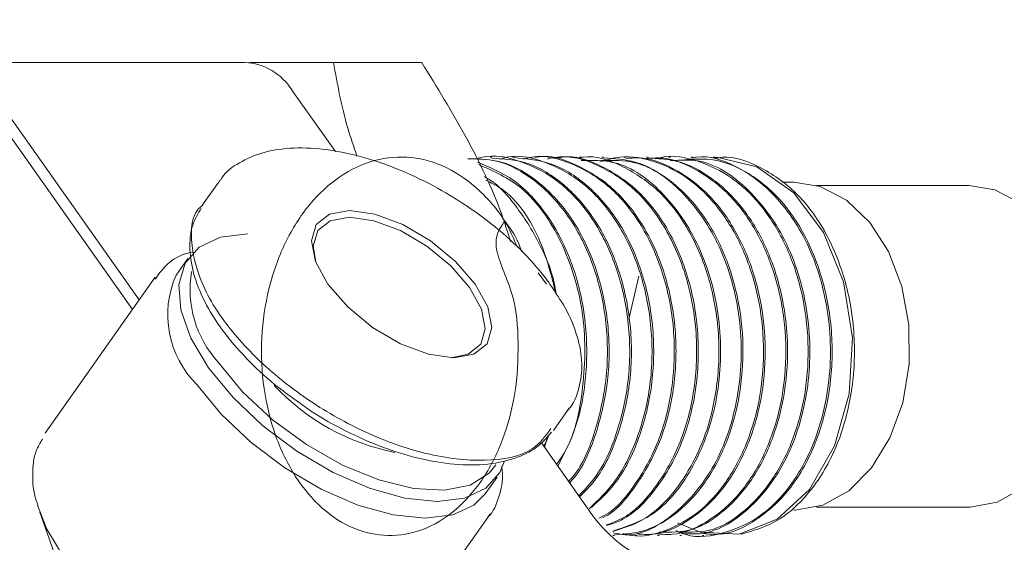
# Model space of a CAD drawing. Units: millimetres. Extents: x 0 to 638, y -1 to 558.
# Drawn here: x 100 to 112, y 60 to 67 of the extents above; entities that cross this region are included whole.
import ezdxf

# ---------------------------------------------------------------- set-up
doc = ezdxf.new("R2010")
doc.units = ezdxf.units.MM
doc.layers.add('图框', color=179, linetype='Continuous')
doc.styles.add('SLDTEXTSTYLE0', font='TXT', dxfattribs={"width": 0.7, "bigfont": 'bigfont'})
doc.styles.add('SLDTEXTSTYLE1', font='TXT', dxfattribs={"width": 0.7})
doc.dimstyles.new('SLDDIMSTYLE3', dxfattribs={"dimtxt": 4, "dimasz": 3, "dimexe": 0, "dimexo": 0.0625, "dimgap": 1, "dimtad": 2, "dimlfac": 2.5, "dimrnd": 1e-09, "dimzin": 12, "dimdsep": 46, "dimtxsty": 'SLDTEXTSTYLE1', "dimsah": 1, "dimcen": 0.09, "dimadec": 0, "dimazin": 3, "dimtfac": 1, "dimtmove": 0, "dimatfit": 0, "dimfxl": 0, "dimfrac": 2, "dimtolj": 1, "dimtzin": 12, "dimarcsym": 0})

# ---------------------------------------------------------------- blocks, each defined once
blk = doc.blocks.new('_D_26')
at = {"layer": '图框'}
for p, q in [((67.407, 49.666), (67.407, 54.666)), ((113.878, 49.666), (64.407, 49.666)), ((67.407, 46.068), (67.407, 49.666)), ((73.996, 46.068), (64.407, 46.068)), ((67.407, 46.068), (67.407, 29.456))]:
    blk.add_line(p, q, dxfattribs=at)
for points in [[(67.407, 49.666), (67.915, 52.666), (66.899, 52.666)], [(67.407, 46.068), (66.899, 43.068), (67.915, 43.068)]]:
    blk.add_solid(points, dxfattribs=at)
at = {"layer": '图框', "char_height": 4, "attachment_point": 1, "rotation": 90}
for s, insert, style in [('\\M+18169\\M+195CE\\M+19053\\M+18B97\\M+1816A', (62.251, 32.012), 'SLDTEXTSTYLE0'), ('9', (62.251, 29.456), 'SLDTEXTSTYLE1')]:
    blk.add_mtext(s, dxfattribs=dict(at, insert=insert, style=style))

msp = doc.modelspace()

# ---------------------------------------------------------------- linework, layer by layer
at = {"color": 7, "linetype": 'Continuous', "lineweight": 15}
for p, q in [((102.7689, 66.4676), (98.9505, 66.4676)), ((105.0148, 66.4676), (103.895, 66.4676)), ((101.347, 63.3341), (99.4298, 66.0454)), ((99.5505, 66.1161), (101.4323, 63.4548)), ((103.9187, 65.3387), (103.3689, 66.1161)), ((105.9037, 65.2676), (105.8822, 65.2676)), ((106.1866, 65.2676), (106.165, 65.2676)), ((106.4695, 65.2676), (106.4479, 65.2676)), ((106.7523, 65.2676), (106.7308, 65.2676)), ((107.035, 65.2676), (107.0136, 65.2676)), ((107.318, 65.2676), (107.2963, 65.2676)), ((107.6008, 65.2676), (107.5793, 65.2676)), ((107.8837, 65.2676), (107.8621, 65.2676)), ((108.1664, 65.2676), (108.1449, 65.2676)), ((108.4494, 65.2676), (108.4277, 65.2676)), ((108.7322, 65.2676), (108.7107, 65.2676)), ((102.435, 64.9463), (102.235, 64.6635)), ((109.731, 64.9476), (109.5835, 64.9476)), ((111.9513, 64.9076), (110.0181, 64.9076)), ((102.0492, 63.9808), (101.8992, 63.7687)), ((106.5973, 63.6558), (106.4905, 63.7974)), ((101.6359, 63.7427), (100.2373, 61.7648)), ((107.7656, 63.7585), (107.6407, 63.2107)), ((106.6826, 61.7996), (106.8826, 62.0825)), ((106.6109, 61.729), (106.57, 61.5892)), ((107.0953, 60.8463), (106.5311, 61.6441)), ((105.8184, 60.9974), (105.9684, 61.2095)), ((110.0181, 60.8276), (111.9513, 60.8276)), ((100.1717, 60.7627), (100.4424, 59.9971)), ((104.4831, 58.7626), (105.8817, 60.7405)), ((107.4377, 60.4676), (107.4594, 60.4676)), ((107.7207, 60.4676), (107.7422, 60.4676)), ((108.0035, 60.4676), (108.0251, 60.4676)), ((108.2863, 60.4676), (108.3079, 60.4676)), ((108.5692, 60.4676), (108.5907, 60.4676))]:
    msp.add_line(p, q, dxfattribs=at)
at = {"color": 7, "linetype": 'Continuous', "lineweight": 15, "flags": 128}
for points in [[(108.7114, 65.2591), (108.7558, 65.2668), (109.2631, 65.1437), (109.731, 64.8145), (110.1092, 64.3092), (110.361, 63.685), (110.4748, 62.9732), (110.4351, 62.2638), (110.2491, 61.6044), (109.9306, 61.0529), (109.5203, 60.6732), (109.0402, 60.4832), (108.5459, 60.5092), (108.2576, 60.6284), (108.2576, 60.6284)], [(109.731, 60.7876), (109.7471, 60.7877), (110.0986, 60.8536), (110.4287, 61.0365), (110.7183, 61.3259), (110.9505, 61.7048), (111.1118, 62.1513), (111.1929, 62.6395), (111.189, 63.1409), (111.1004, 63.6264), (110.9322, 64.0678), (110.6942, 64.4395), (110.4002, 64.7198), (110.0674, 64.8925), (109.731, 64.9476)], [(111.9513, 60.8276), (111.9671, 60.8277), (112.3118, 60.8923), (112.6356, 61.0717), (112.9196, 61.3555), (113.1474, 61.7272), (113.3056, 62.1651), (113.3851, 62.6439), (113.3813, 63.1356), (113.2944, 63.6118), (113.1294, 64.0447), (112.896, 64.4093), (112.6077, 64.6842), (112.2812, 64.8535), (111.9513, 64.9076)], [(103.8254, 63.6558), (103.6671, 63.9443), (103.6157, 64.2044), (103.6762, 64.4109), (103.8427, 64.5435), (104.0988, 64.5892), (104.4195, 64.5435), (104.7735, 64.4109), (105.126, 64.2044), (105.4425, 63.9443), (105.6922, 63.6558), (105.8504, 63.3674), (105.9019, 63.1072), (105.8414, 62.9007), (105.6749, 62.7681), (105.4188, 62.7224), (105.0981, 62.7681), (104.7441, 62.9007), (104.3916, 63.1072), (104.075, 63.3674), (103.8254, 63.6558)], [(105.3881, 62.7229), (105.6033, 62.766), (105.7622, 62.8926), (105.8199, 63.0897), (105.7708, 63.3381), (105.6198, 63.6134), (105.3815, 63.8887), (105.0793, 64.1371), (104.7428, 64.3342), (104.405, 64.4607), (104.0988, 64.5043), (103.8543, 64.4607), (103.6954, 64.3342), (103.6377, 64.1371), (103.6695, 63.9382)], [(102.3117, 62.5952), (102.0873, 62.9728), (101.9591, 63.3315), (101.9338, 63.6533), (102.0125, 63.922), (102.1913, 64.1242), (102.4613, 64.2497), (102.8088, 64.2922)], [(106.0589, 61.4007), (106.0051, 61.2683), (105.8263, 61.0662), (105.5563, 60.9407), (105.2088, 60.8981), (104.8011, 60.9407), (104.3536, 61.0662), (103.8889, 61.2683), (103.4302, 61.5371), (103.0005, 61.8588), (102.6213, 62.2175), (102.3117, 62.5952)], [(102.4325, 62.6659), (102.7415, 62.2908), (103.1216, 61.936), (103.5521, 61.6205), (104.0101, 61.3613), (104.4706, 61.1725), (104.9089, 61.0642), (105.3014, 61.0423), (105.6269, 61.1078), (105.8679, 61.2574), (105.9531, 61.3625)], [(102.1617, 62.383), (102.4713, 62.0054), (102.8505, 61.6467), (103.2802, 61.3249), (103.7389, 61.0562), (104.2036, 60.854), (104.6511, 60.7285), (105.0588, 60.686), (105.4063, 60.7285), (105.6763, 60.854), (105.8184, 60.9974)], [(100.4925, 60.1637), (100.2613, 60.55), (100.1431, 60.8511)], [(105.8817, 60.7405), (105.8665, 60.7199), (105.8561, 60.7067)]]:
    msp.add_lwpolyline(points, dxfattribs=at)
at = {"color": 7, "linetype": 'Continuous', "lineweight": 15}
for centre, radius, start, end in [((102.7323, 65.7171), 0.7514, 32.07472, 87.2029), ((103.4515, 63.5887), 1.3748, 170.51326, 222.16569), ((103.0374, 63.2666), 1.244, 156.19773, 225.25944), ((105.2163, 64.2994), 2.8295, 222.94154, 258.92038), ((108.6869, 61.8437), 1.8784, 212.07472, 267.2029)]:
    msp.add_arc(centre, radius, start, end, dxfattribs=at)
for points, knots in [([(103.895, 66.4676), (103.5658, 66.4676), (103.1879, 66.4676), (102.8692, 66.4676), (102.8282, 66.4676)], [0, 0, 0, 0, 0.87119931, 1, 1, 1, 1]), ([(104.1928, 65.28), (104.1523, 65.398), (104.014, 65.8012), (103.9443, 66.1915), (103.895, 66.4676)], [0, 0, 0, 0, 0.29271627, 1, 1, 1, 1]), ([(105.0148, 66.4676), (105.2065, 66.1553), (105.5941, 65.524), (105.9667, 64.7521), (106.1047, 64.3107), (106.1404, 64.1965)], [0, 0, 0, 0, 0.420443, 0.8500032, 1, 1, 1, 1]), ([(106.5466, 63.7811), (106.4953, 63.8423), (106.3452, 64.0215), (106.0467, 64.3072), (105.6458, 64.6162), (105.2083, 64.8866), (104.7496, 65.1073), (104.281, 65.2725), (103.8208, 65.3708), (103.3842, 65.3948), (103.0033, 65.3406), (102.7034, 65.2046), (102.5204, 65.0797), (102.468, 64.9837), (102.4622, 64.9732)], [0, 0, 0, 0, 0.0462895, 0.1354529, 0.2254853, 0.3162844, 0.4103895, 0.5065068, 0.6063942, 0.7081985, 0.8120824, 0.9034086, 0.9894063, 1, 1, 1, 1]), ([(105.6941, 65.2405), (105.7175, 65.2483), (105.9097, 65.3118), (106.2894, 65.2257), (106.7793, 64.971), (107.1934, 64.5077), (107.4924, 63.9018), (107.653, 63.2037), (107.6611, 62.4731), (107.5121, 61.7853), (107.2852, 61.2604), (107.0773, 61.0468), (107.0056, 60.9731)], [0, 0, 0, 0, 0.01593889, 0.13080396, 0.24569027, 0.36217243, 0.47605473, 0.59216927, 0.70786823, 0.82200647, 0.93858572, 1, 1, 1, 1]), ([(105.9969, 65.2405), (106.0269, 65.2496), (106.226, 65.3099), (106.6106, 65.2132), (107.0966, 64.9424), (107.5032, 64.4664), (107.7925, 63.8516), (107.942, 63.149), (107.9378, 62.4193), (107.7797, 61.7341), (107.509, 61.1632), (107.2523, 60.9192), (107.1354, 60.8081)], [0, 0, 0, 0, 0.0195305, 0.1296676, 0.2403904, 0.3522707, 0.4616949, 0.5734573, 0.6844407, 0.7943447, 0.9064069, 1, 1, 1, 1]), ([(106.2996, 65.2404), (106.3362, 65.2505), (106.5424, 65.3072), (106.9318, 65.1995), (107.4134, 64.9128), (107.8123, 64.4243), (108.0917, 63.8009), (108.2301, 63.0938), (108.2134, 62.367), (108.0473, 61.6793), (107.7429, 61.1194), (107.4614, 60.779), (107.2829, 60.6997), (107.2601, 60.6896)], [0, 0, 0, 0, 0.0229121, 0.1289771, 0.2360836, 0.343942, 0.4495439, 0.557516, 0.6643711, 0.770661, 0.8787803, 0.9845228, 1, 1, 1, 1]), ([(106.4695, 65.2673), (106.47, 65.2674), (106.6406, 65.3032), (106.9917, 65.1786), (107.4684, 64.8837), (107.8595, 64.381), (108.1288, 63.7497), (108.2559, 63.0389), (108.2273, 62.3135), (108.0508, 61.6307), (107.7363, 61.0851), (107.4701, 60.7645), (107.3124, 60.6963), (107.3104, 60.6954)], [0, 0, 0, 0, 0.0003073, 0.110245, 0.2216861, 0.3335274, 0.4432186, 0.5554139, 0.6660722, 0.77671, 0.8889104, 0.9986064, 1, 1, 1, 1]), ([(106.7531, 65.2598), (106.7665, 65.2623), (106.9504, 65.2975), (107.3124, 65.1638), (107.7843, 64.8516), (108.1672, 64.3375), (108.4265, 63.698), (108.542, 62.9842), (108.502, 62.2594), (108.3142, 61.5856), (107.9933, 61.0404), (107.6581, 60.6943), (107.4301, 60.6172), (107.3609, 60.5938)], [0, 0, 0, 0, 0.0082217, 0.1123293, 0.2181927, 0.3240745, 0.4281707, 0.5346115, 0.6392706, 0.744452, 0.8507573, 0.9547242, 1, 1, 1, 1]), ([(107.0143, 65.2598), (107.0278, 65.2623), (107.2117, 65.2975), (107.5737, 65.1638), (108.0456, 64.8516), (108.4285, 64.3375), (108.6878, 63.698), (108.8032, 62.9843), (108.7633, 62.2592), (108.5752, 61.5867), (108.2556, 61.0366), (107.8626, 60.6522), (107.5704, 60.5614), (107.4382, 60.5203)], [0, 0, 0, 0, 0.0079, 0.1079342, 0.2096556, 0.3113946, 0.4114179, 0.5136941, 0.6142582, 0.7153242, 0.8174702, 0.9173693, 1, 1, 1, 1]), ([(107.9749, 65.2439), (108.0006, 65.2513), (108.1775, 65.3021), (108.5175, 65.2317), (108.9578, 65.0254), (109.3446, 64.6504), (109.6473, 64.153), (109.8475, 63.5639), (109.9317, 62.9258), (109.8931, 62.2833), (109.7372, 61.6825), (109.4757, 61.1637), (109.126, 60.7741), (108.7217, 60.5036), (108.4292, 60.5091), (108.2845, 60.5118)], [0, 0, 0, 0, 0.013962, 0.0960917, 0.1778512, 0.2611859, 0.3431594, 0.4250685, 0.5084053, 0.5902224, 0.6722907, 0.7556194, 0.8372981, 0.9195171, 1, 1, 1, 1]), ([(108.4502, 65.2591), (108.4649, 65.2619), (108.6502, 65.2969), (109.0133, 65.1622), (109.4847, 64.8482), (109.8667, 64.3331), (110.125, 63.6926), (110.2393, 62.9788), (110.1982, 62.2533), (110.0088, 61.5836), (109.689, 61.0266), (109.2661, 60.6467), (108.883, 60.4625), (108.654, 60.4865), (108.5914, 60.4931)], [0, 0, 0, 0, 0.008195, 0.1026801, 0.1987859, 0.294875, 0.3893704, 0.4859874, 0.5809609, 0.676455, 0.7729362, 0.8673018, 0.9636883, 1, 1, 1, 1]), ([(106.0577, 64.4492), (106.0001, 64.3566), (105.8778, 64.1597), (106.2041, 63.5379), (106.2472, 62.914), (106.216, 62.2681), (106.0549, 61.6693), (105.7917, 61.1545), (105.4403, 60.7614), (105.0293, 60.5166), (104.5882, 60.4391), (104.1476, 60.5336), (103.7409, 60.7926), (103.3982, 61.1993), (103.1429, 61.724), (102.9949, 62.3295), (102.9667, 62.9733), (103.0587, 63.6094), (103.2667, 64.1934), (103.5777, 64.6829), (103.968, 65.044), (104.4131, 65.2518), (104.8816, 65.2892), (105.3411, 65.1568), (105.7561, 64.8584), (106.0638, 64.5005), (106.1851, 64.2176), (106.2264, 64.1213)], [0, 0, 0, 0, 0.0362014, 0.0769572, 0.1183897, 0.159039, 0.1998724, 0.241299, 0.2818832, 0.3227897, 0.3642054, 0.4047336, 0.4457086, 0.4871086, 0.5275901, 0.568629, 0.6100082, 0.6504524, 0.6915505, 0.7329042, 0.7733202, 0.8144729, 0.855796, 0.8961934, 0.9373959, 0.9786836, 1, 1, 1, 1]), ([(105.5984, 65.2449), (105.7203, 65.2438), (106.016, 65.241), (106.462, 64.9897), (106.8828, 64.5503), (107.1917, 63.9509), (107.3631, 63.2585), (107.3839, 62.5267), (107.2426, 61.8384), (107.0614, 61.3627), (106.9037, 61.1846), (106.8772, 61.1546)], [0, 0, 0, 0, 0.088289, 0.2140059, 0.3418629, 0.4669038, 0.5940894, 0.7212529, 0.8463073, 0.9741695, 1, 1, 1, 1]), ([(105.6198, 65.2489), (105.7546, 65.244), (106.0635, 65.2327), (106.5184, 64.9631), (106.932, 64.5097), (107.2312, 63.9012), (107.3916, 63.2041), (107.4006, 62.472), (107.2481, 61.7894), (107.0627, 61.3245), (106.9064, 61.1552), (106.8834, 61.1303)], [0, 0, 0, 0, 0.0970403, 0.222343, 0.3493863, 0.4735939, 0.6002362, 0.7264253, 0.8509121, 0.9780612, 1, 1, 1, 1]), ([(105.7206, 65.2047), (105.8799, 65.1375), (106.2084, 64.9989), (106.6211, 64.5462), (106.9303, 63.9523), (107.1028, 63.2569), (107.119, 62.5315), (107.0021, 61.8632), (106.8234, 61.5133), (106.7418, 61.3534)], [0, 0, 0, 0, 0.1403731, 0.2893895, 0.4351236, 0.5833575, 0.7315656, 0.8773156, 1, 1, 1, 1]), ([(105.7353, 65.1727), (105.9246, 65.0893), (106.3375, 64.9075), (106.8132, 64.2212), (107.0959, 63.3143), (107.0877, 62.352), (106.937, 61.6542), (106.7486, 61.4077), (106.7225, 61.3734)], [0, 0, 0, 0, 0.169488, 0.3695981, 0.5686813, 0.7685318, 0.967876, 1, 1, 1, 1]), ([(105.9027, 65.2541), (106.0503, 65.2446), (106.3724, 65.224), (106.8356, 64.9354), (107.2418, 64.4683), (107.5312, 63.851), (107.6806, 63.1493), (107.6769, 62.4186), (107.5168, 61.7367), (107.2865, 61.227), (107.0819, 61.0257), (107.0153, 60.9602)], [0, 0, 0, 0, 0.1013363, 0.2211086, 0.3421329, 0.4605006, 0.5813974, 0.7014515, 0.8203381, 0.9415593, 1, 1, 1, 1]), ([(106.186, 65.2604), (106.3463, 65.2457), (106.6813, 65.2148), (107.1524, 64.9065), (107.5509, 64.426), (107.8305, 63.8003), (107.9686, 63.0944), (107.9527, 62.365), (107.7835, 61.6864), (107.5154, 61.1422), (107.2703, 60.9187), (107.1668, 60.8243)], [0, 0, 0, 0, 0.10600406, 0.22151691, 0.33784059, 0.45173075, 0.56817709, 0.68341879, 0.79805082, 0.91465593, 1, 1, 1, 1]), ([(106.6022, 65.2404), (106.6455, 65.2511), (106.8587, 65.3038), (107.2528, 65.1845), (107.7298, 64.8821), (108.1207, 64.3815), (108.3901, 63.7496), (108.5171, 63.0391), (108.4888, 62.3128), (108.3115, 61.6329), (107.9999, 61.0766), (107.6636, 60.7151), (107.4296, 60.6286), (107.3537, 60.6006)], [0, 0, 0, 0, 0.0259581, 0.127855, 0.2311453, 0.3348066, 0.4364751, 0.5404646, 0.6430294, 0.7455752, 0.8495693, 0.9512422, 1, 1, 1, 1]), ([(107.0336, 65.2222), (107.1759, 65.2262), (107.5517, 65.2367), (108.1114, 64.8276), (108.5898, 64.1069), (108.8294, 63.1759), (108.7956, 62.1961), (108.496, 61.3336), (108.0135, 60.7104), (107.6171, 60.5828), (107.4359, 60.5245)], [0, 0, 0, 0, 0.0820057, 0.216503, 0.3504839, 0.485156, 0.6189759, 0.7538074, 0.8874811, 1, 1, 1, 1]), ([(107.2706, 65.2077), (107.3549, 65.2322), (107.5902, 65.3005), (107.9881, 65.2248), (108.4257, 64.9997), (108.8066, 64.615), (109.1017, 64.1085), (109.2931, 63.514), (109.3674, 62.8737), (109.3191, 62.233), (109.1543, 61.6367), (108.8849, 61.129), (108.5292, 60.7409), (108.1166, 60.5161), (107.7827, 60.4351), (107.6027, 60.4838), (107.5686, 60.493)], [0, 0, 0, 0, 0.0433161, 0.1210349, 0.1988148, 0.2778862, 0.3554631, 0.4333911, 0.5124513, 0.5899037, 0.6679713, 0.7470107, 0.8243563, 0.9025547, 0.9815639, 1, 1, 1, 1]), ([(107.2949, 65.2222), (107.4372, 65.2262), (107.813, 65.2367), (108.3727, 64.8275), (108.8511, 64.1071), (109.0908, 63.175), (109.0567, 62.1993), (108.758, 61.3217), (108.2437, 60.7177), (107.7606, 60.4366), (107.491, 60.4912), (107.4403, 60.5015)], [0, 0, 0, 0, 0.0778269, 0.2054706, 0.3326242, 0.4604336, 0.5874345, 0.7153953, 0.8422573, 0.9703548, 1, 1, 1, 1]), ([(107.3174, 65.2588), (107.4533, 65.2497), (107.7436, 65.2303), (108.1646, 64.9956), (108.5453, 64.6161), (108.8404, 64.1082), (109.0318, 63.5141), (109.1062, 62.8737), (109.0578, 62.2329), (108.893, 61.6371), (108.6235, 61.1277), (108.268, 60.7458), (107.8702, 60.5068), (107.5909, 60.486), (107.4588, 60.4762)], [0, 0, 0, 0, 0.0744303, 0.1589521, 0.2448775, 0.3291786, 0.4138614, 0.4997745, 0.5839404, 0.6687748, 0.7546654, 0.8387153, 0.9236918, 1, 1, 1, 1]), ([(107.6014, 65.2482), (107.6544, 65.2535), (107.8598, 65.2742), (108.2158, 65.136), (108.6315, 64.8417), (108.9759, 64.3949), (109.2249, 63.8436), (109.364, 63.2224), (109.3819, 62.5762), (109.2786, 61.9504), (109.064, 61.39), (108.752, 60.9323), (108.366, 60.621), (108.0176, 60.4673), (107.8059, 60.4837), (107.7425, 60.4887)], [0, 0, 0, 0, 0.0290945, 0.1128647, 0.1984179, 0.283971, 0.3677413, 0.4533778, 0.5388376, 0.6226273, 0.7083372, 0.7936937, 0.8775222, 0.9632954, 1, 1, 1, 1]), ([(107.8627, 65.2482), (107.9157, 65.2535), (108.1211, 65.2742), (108.4771, 65.136), (108.8928, 64.8417), (109.2372, 64.3949), (109.4862, 63.8436), (109.6253, 63.2224), (109.6432, 62.5762), (109.5399, 61.9504), (109.3253, 61.39), (109.0133, 60.9323), (108.6273, 60.621), (108.2788, 60.4673), (108.0672, 60.4837), (108.0038, 60.4887)], [0, 0, 0, 0, 0.02909446, 0.11286474, 0.19841789, 0.28397103, 0.36774131, 0.45337784, 0.53883761, 0.62262732, 0.7083372, 0.7936937, 0.87752223, 0.96329538, 1, 1, 1, 1]), ([(107.8829, 65.2541), (108.0067, 65.249), (108.2846, 65.2377), (108.6967, 65.0195), (109.0833, 64.652), (109.3861, 64.1526), (109.5862, 63.5641), (109.6704, 62.9258), (109.6318, 62.2833), (109.476, 61.6825), (109.2144, 61.1637), (108.8647, 60.7741), (108.4604, 60.5036), (108.1679, 60.5091), (108.0232, 60.5118)], [0, 0, 0, 0, 0.0677816, 0.1521018, 0.2380465, 0.3225874, 0.4070619, 0.4930087, 0.5773883, 0.6620269, 0.7479655, 0.8322023, 0.9169964, 1, 1, 1, 1]), ([(108.1664, 65.2194), (108.2839, 65.2285), (108.6334, 65.2557), (109.1807, 64.8865), (109.6805, 64.198), (109.9479, 63.2788), (109.9438, 62.3012), (109.6713, 61.4073), (109.1767, 60.7616), (108.6788, 60.4669), (108.3835, 60.4889), (108.3081, 60.4946)], [0, 0, 0, 0, 0.0643706, 0.1915006, 0.3191206, 0.4464173, 0.5738573, 0.7013343, 0.8285965, 0.9562508, 1, 1, 1, 1]), ([(108.1934, 65.2199), (108.39, 65.2404), (108.8191, 65.2852), (109.4424, 64.8924), (109.9416, 64.1964), (110.2093, 63.2795), (110.205, 62.3), (109.9329, 61.4117), (109.4369, 60.7455), (108.8563, 60.4693), (108.4341, 60.4313), (108.2561, 60.5196), (108.2347, 60.5302)], [0, 0, 0, 0, 0.096908, 0.2115782, 0.3266903, 0.4415108, 0.5564605, 0.6714437, 0.7862331, 0.9013762, 0.9881181, 1, 1, 1, 1]), ([(108.7333, 65.2529), (108.7612, 65.2576), (108.9598, 65.291), (109.3337, 65.1458), (109.8, 64.8151), (110.1737, 64.2887), (110.4217, 63.6405), (110.5245, 62.9237), (110.4717, 62.2005), (110.272, 61.5359), (109.9472, 61.003), (109.5328, 60.6219), (109.2219, 60.5301), (109.0647, 60.4837)], [0, 0, 0, 0, 0.0159883, 0.1140046, 0.2139421, 0.313522, 0.4117585, 0.512096, 0.6104943, 0.7098729, 0.8099374, 0.903921, 1, 1, 1, 1]), ([(102.4411, 64.9426), (102.4424, 64.9518), (102.444, 64.9633), (102.4534, 64.9691), (102.4553, 64.9703)], [0, 0, 0, 0, 0.7959399, 1, 1, 1, 1]), ([(105.807, 65.0176), (105.8083, 65.017), (105.9577, 64.9469), (106.2121, 64.6649), (106.5145, 64.1852), (106.6825, 63.7833), (106.7135, 63.5544), (106.7162, 63.5342)], [0, 0, 0, 0, 0.0028294, 0.3284962, 0.6494997, 0.9690564, 1, 1, 1, 1]), ([(105.8266, 64.9754), (105.8922, 64.9426), (106.1764, 64.8006), (106.5256, 64.284), (106.6595, 63.7575), (106.7164, 63.5339)], [0, 0, 0, 0, 0.14730001, 0.63786396, 1, 1, 1, 1]), ([(102.2178, 64.6198), (102.1776, 64.5505), (102.0873, 64.3948), (102.0608, 64.0958), (102.1189, 63.7538), (102.2714, 63.3921), (102.5096, 63.0257), (102.8223, 62.6714), (103.1368, 62.3813), (103.3554, 62.2291), (103.4361, 62.1729)], [0, 0, 0, 0, 0.1068105, 0.2399867, 0.3752741, 0.5125324, 0.6497752, 0.7844039, 0.9204585, 1, 1, 1, 1]), ([(102.2398, 64.6594), (102.2347, 64.6558), (102.0903, 64.553), (102.0691, 64.1697), (102.2048, 63.6626), (102.5175, 63.1507), (102.9476, 62.6622), (103.5913, 62.1535), (104.3235, 61.7445), (105.1022, 61.4701), (105.8413, 61.3892), (106.4138, 61.4948), (106.5821, 61.7292), (106.6503, 61.8241)], [0, 0, 0, 0, 0.0043173, 0.1214425, 0.2283529, 0.2834248, 0.3791866, 0.474382, 0.5730076, 0.6796803, 0.7952622, 0.9170725, 1, 1, 1, 1]), ([(106.0471, 64.4814), (106.1212, 64.3847), (106.2144, 64.2631), (106.2669, 64.1044), (106.2776, 64.0718)], [0, 0, 0, 0, 0.794574, 1, 1, 1, 1]), ([(102.1083, 64.063), (102.076, 64.0558), (101.9412, 64.0254), (101.7701, 63.913), (101.6755, 63.7779), (101.6353, 63.7204)], [0, 0, 0, 0, 0.1533974, 0.6399092, 1, 1, 1, 1]), ([(106.6462, 63.643), (106.6346, 63.6618), (106.606, 63.7081), (106.5687, 63.7539), (106.5466, 63.7811)], [0, 0, 0, 0, 0.4051387, 1, 1, 1, 1]), ([(106.8605, 62.0557), (106.8632, 62.0582), (106.9406, 62.1312), (107.0166, 62.3356), (107.0602, 62.6485), (106.9966, 62.9933), (106.8612, 63.329), (106.7119, 63.5471), (106.6462, 63.643)], [0, 0, 0, 0, 0.0075654, 0.2178194, 0.4212044, 0.6268561, 0.8358604, 1, 1, 1, 1]), ([(103.4361, 62.1729), (103.492, 62.1315), (103.6867, 61.9872), (104.0523, 61.7864), (104.5144, 61.5798), (104.9821, 61.4353), (105.4357, 61.3594), (105.8617, 61.3594), (106.2191, 61.4422), (106.4951, 61.583), (106.6091, 61.7202), (106.6589, 61.7801)], [0, 0, 0, 0, 0.0473801, 0.164837, 0.2850603, 0.4086743, 0.5365902, 0.6666675, 0.7987395, 0.9120252, 1, 1, 1, 1]), ([(100.2059, 61.6904), (100.1766, 61.6427), (100.0961, 61.5118), (100.0745, 61.2428), (100.0874, 61.0098), (100.1398, 60.8744), (100.1472, 60.8553)], [0, 0, 0, 0, 0.20672171, 0.56683755, 0.93888682, 1, 1, 1, 1]), ([(106.6241, 61.7431), (106.6232, 61.7392), (106.6105, 61.6862), (106.5838, 61.6439), (106.5591, 61.6046)], [0, 0, 0, 0, 0.0724703, 1, 1, 1, 1]), ([(105.8493, 60.6989), (105.8503, 60.6998), (105.9259, 60.7663), (105.9973, 60.9606), (106.0521, 61.1801), (106.0305, 61.3165), (106.026, 61.3449)], [0, 0, 0, 0, 0.00621899, 0.44906058, 0.88537145, 1, 1, 1, 1])]:
    msp.add_open_spline(points, degree=3, knots=knots, dxfattribs=at)

# ---------------------------------------------------------------- dimensions: what is measured, and where the dimension line sits
at = {"layer": '图框'}
dim = msp.add_linear_dim(base=(67.40724, 49.66561), p1=(73.99646, 46.0676), p2=(113.87849, 49.66561), angle=90, text='<>（偏心距）', dimstyle='SLDDIMSTYLE3', dxfattribs=at)
dim.commit()
dim.dimension.update_dxf_attribs({"geometry": '_D_26', "text_midpoint": (67.40724, 42.37311), "dimtype": 160})

doc.saveas('drawing.dxf')
